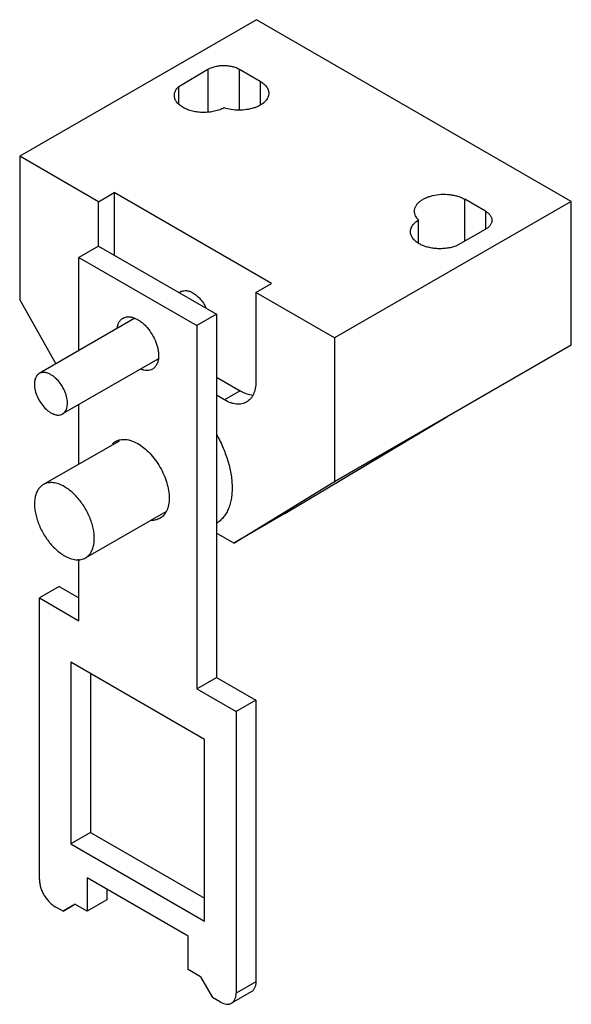
# Model space of a CAD drawing. Units: millimetres. Extents: x 12.7 to 62.2, y 8 to 96.6.
import ezdxf

# ---------------------------------------------------------------- set-up
doc = ezdxf.new("R2010")
doc.units = ezdxf.units.MM
doc.header["$LTSCALE"] = 6.80303
doc.layers.add('1', color=7, linetype='CONTINUOUS')

msp = doc.modelspace()

# ---------------------------------------------------------------- linework, layer by layer
at = {"layer": '1', "color": 7}
for p, q in [((33.964, 96.564), (12.691, 84.282)), ((62.249, 80.235), (33.964, 96.564)), ((26.994, 90.567), (29.591, 92.102)), ((29.591, 92.102), (29.591, 88.248)), ((32.435, 88.447), (32.435, 92.111)), ((32.435, 92.111), (34.293, 91.039)), ((26.994, 89.01), (26.994, 90.567)), ((34.293, 91.039), (34.293, 88.918)), ((12.691, 84.282), (12.691, 71.371)), ((19.762, 80.2), (12.691, 84.282)), ((19.762, 80.2), (21.176, 81.016)), ((21.176, 81.016), (21.176, 75.402)), ((35.318, 72.851), (21.176, 81.016)), ((19.762, 76.218), (19.762, 80.2)), ((62.249, 80.235), (40.975, 67.953)), ((52.678, 76.671), (52.678, 80.424)), ((54.535, 79.352), (52.678, 80.424)), ((62.249, 67.323), (62.249, 80.235)), ((54.535, 79.352), (54.535, 77.721)), ((48.528, 76.459), (48.528, 78.559)), ((54.519, 77.71), (51.861, 76.21)), ((19.762, 76.218), (17.994, 75.197)), ((19.762, 76.218), (30.368, 70.094)), ((17.994, 66.804), (17.994, 75.197)), ((17.994, 75.197), (28.601, 69.074)), ((33.904, 72.035), (35.318, 72.851)), ((27.197, 72.117), (27.031, 72.021)), ((33.904, 72.035), (33.904, 64.023)), ((40.975, 67.953), (33.904, 72.035)), ((12.691, 71.371), (15.947, 65.622)), ((30.368, 70.094), (28.601, 69.074)), ((30.368, 70.094), (30.368, 37.434)), ((23.046, 69.72), (14.446, 64.755)), ((28.601, 69.074), (28.601, 36.414)), ((40.975, 67.953), (40.975, 55.041)), ((40.975, 55.041), (62.249, 67.323)), ((25.093, 66.053), (16.546, 61.118)), ((30.368, 64.431), (32.49, 63.206)), ((32.49, 63.206), (31.076, 62.39)), ((31.076, 62.39), (30.368, 62.798)), ((17.994, 56.609), (17.994, 61.954)), ((36.523, 52.165), (51.061, 60.864)), ((14.808, 54.77), (21.645, 58.717)), ((31.926, 49.511), (40.975, 55.041)), ((18.608, 48.188), (25.838, 52.362)), ((36.523, 52.165), (31.926, 49.511)), ((31.926, 49.511), (30.368, 50.411)), ((17.994, 42.537), (17.994, 48.076)), ((16.226, 45.599), (14.459, 44.579)), ((16.226, 45.599), (17.994, 44.579)), ((14.459, 19.267), (14.459, 44.579)), ((14.459, 44.579), (17.994, 42.537)), ((17.287, 38.806), (17.287, 22.476)), ((29.308, 31.866), (17.287, 38.806)), ((19.055, 37.786), (19.055, 23.497)), ((28.601, 36.414), (30.368, 37.434)), ((30.368, 37.434), (33.904, 35.393)), ((28.601, 36.414), (32.136, 34.372)), ((33.904, 35.393), (32.136, 34.372)), ((33.904, 35.393), (33.904, 10.082)), ((32.136, 34.372), (32.136, 9.061)), ((29.308, 15.536), (29.308, 31.866)), ((19.055, 23.497), (17.287, 22.476)), ((19.055, 23.497), (29.308, 17.577)), ((17.287, 22.476), (29.308, 15.536)), ((27.84, 14.176), (18.755, 19.421)), ((18.755, 19.421), (18.755, 16.409)), ((20.522, 18.4), (20.522, 17.43)), ((16.582, 16.408), (17.65, 17.047)), ((17.67, 17.036), (16.582, 16.408)), ((18.755, 16.409), (17.65, 17.047)), ((20.522, 17.43), (18.755, 16.409)), ((16.582, 16.408), (15.873, 16.817)), ((27.84, 11.164), (27.84, 14.176)), ((28.945, 10.526), (27.84, 11.164)), ((28.945, 10.526), (30.013, 8.654)), ((33.904, 10.082), (32.136, 9.061)), ((33.49, 9.166), (31.722, 8.145)), ((30.722, 8.244), (30.013, 8.654))]:
    msp.add_line(p, q, dxfattribs=at)
for points, knots in [([(29.591, 92.102), (29.687, 92.159), (29.899, 92.259), (30.244, 92.367), (30.619, 92.433), (31.01, 92.457), (31.4, 92.436), (31.777, 92.372), (32.124, 92.267), (32.338, 92.167), (32.435, 92.111)], [0, 0, 0, 0, 0.1137, 0.236626, 0.366184, 0.499274, 0.632465, 0.762318, 0.885709, 1, 1, 1, 1]), ([(26.587, 89.753), (26.587, 89.825), (26.605, 89.972), (26.686, 90.185), (26.817, 90.388), (26.931, 90.509), (26.994, 90.567)], [0, 0, 0, 0, 0.230368, 0.469417, 0.724505, 1, 1, 1, 1]), ([(34.293, 91.039), (34.409, 90.971), (34.62, 90.826), (34.836, 90.599), (34.957, 90.405), (35.021, 90.258), (35.06, 90.108), (35.069, 90.007), (35.069, 89.957)], [0, 0, 0, 0, 0.289349, 0.548324, 0.667749, 0.781763, 0.891904, 1, 1, 1, 1]), ([(27.363, 88.671), (27.247, 88.738), (27.036, 88.883), (26.82, 89.11), (26.699, 89.304), (26.635, 89.451), (26.596, 89.601), (26.587, 89.702), (26.587, 89.753)], [0, 0, 0, 0, 0.289375, 0.54831, 0.667738, 0.781761, 0.891901, 1, 1, 1, 1]), ([(35.069, 89.957), (35.069, 89.889), (35.053, 89.752), (34.982, 89.551), (34.867, 89.359), (34.648, 89.109), (34.356, 88.899), (34.016, 88.73), (33.619, 88.581), (33.074, 88.457), (32.391, 88.41), (31.709, 88.465), (31.269, 88.571), (31.061, 88.643)], [0, 0, 0, 0, 0.042902, 0.087235, 0.134211, 0.184687, 0.297454, 0.359971, 0.426082, 0.566635, 0.713575, 0.860228, 1, 1, 1, 1]), ([(31.061, 88.643), (30.932, 88.572), (30.652, 88.448), (30.197, 88.317), (29.709, 88.238), (29.203, 88.213), (28.698, 88.245), (28.213, 88.331), (27.765, 88.469), (27.489, 88.598), (27.363, 88.671)], [0, 0, 0, 0, 0.115149, 0.238921, 0.368741, 0.501612, 0.63426, 0.763427, 0.886168, 1, 1, 1, 1]), ([(48.154, 79.343), (48.154, 79.418), (48.174, 79.573), (48.263, 79.796), (48.407, 80.008), (48.602, 80.203), (48.843, 80.38), (49.127, 80.534), (49.445, 80.663), (49.917, 80.798), (50.548, 80.887), (51.191, 80.869), (51.694, 80.79), (52.049, 80.699), (52.378, 80.58), (52.582, 80.479), (52.678, 80.424)], [0, 0, 0, 0, 0.042827, 0.087421, 0.135215, 0.18714, 0.243601, 0.304574, 0.369691, 0.438316, 0.582547, 0.729589, 0.801591, 0.87121, 0.937618, 1, 1, 1, 1]), ([(48.528, 78.559), (48.47, 78.615), (48.365, 78.733), (48.244, 78.929), (48.17, 79.133), (48.154, 79.274), (48.154, 79.343)], [0, 0, 0, 0, 0.273842, 0.528589, 0.768339, 1, 1, 1, 1]), ([(54.535, 79.352), (54.623, 79.301), (54.782, 79.192), (54.972, 78.992), (55.074, 78.804), (55.114, 78.65), (55.121, 78.573), (55.121, 78.536)], [0, 0, 0, 0, 0.289556, 0.548657, 0.781633, 0.89184, 1, 1, 1, 1]), ([(47.8, 77.505), (47.8, 77.554), (47.808, 77.652), (47.845, 77.797), (47.905, 77.939), (48.018, 78.127), (48.22, 78.349), (48.419, 78.492), (48.528, 78.559)], [0, 0, 0, 0, 0.108864, 0.219656, 0.334118, 0.453712, 0.712123, 1, 1, 1, 1]), ([(55.121, 78.536), (55.121, 78.497), (55.114, 78.419), (55.073, 78.263), (54.968, 78.073), (54.772, 77.871), (54.609, 77.76), (54.519, 77.71)], [0, 0, 0, 0, 0.107824, 0.217746, 0.450456, 0.709792, 1, 1, 1, 1]), ([(48.576, 76.424), (48.46, 76.491), (48.249, 76.636), (48.033, 76.863), (47.912, 77.057), (47.848, 77.204), (47.809, 77.354), (47.8, 77.455), (47.8, 77.505)], [0, 0, 0, 0, 0.289384, 0.548315, 0.667744, 0.781769, 0.891906, 1, 1, 1, 1]), ([(51.861, 76.21), (51.732, 76.163), (51.461, 76.083), (51.038, 76.006), (50.599, 75.971), (50.156, 75.978), (49.721, 76.027), (49.305, 76.118), (48.922, 76.247), (48.686, 76.36), (48.576, 76.424)], [0, 0, 0, 0, 0.122059, 0.249681, 0.380501, 0.512175, 0.642206, 0.768191, 0.888072, 1, 1, 1, 1]), ([(27.197, 72.117), (27.232, 72.137), (27.305, 72.171), (27.465, 72.216), (27.69, 72.222), (27.972, 72.153), (28.155, 72.066), (28.247, 72.013)], [0, 0, 0, 0, 0.108163, 0.218374, 0.451341, 0.710481, 1, 1, 1, 1]), ([(28.247, 72.013), (28.368, 71.943), (28.605, 71.771), (28.924, 71.45), (29.208, 71.07), (29.365, 70.789), (29.435, 70.642)], [0, 0, 0, 0, 0.227708, 0.475521, 0.735934, 1, 1, 1, 1]), ([(21.453, 68.867), (21.468, 68.962), (21.512, 69.145), (21.623, 69.391), (21.777, 69.592), (21.906, 69.692), (21.975, 69.732)], [0, 0, 0, 0, 0.279485, 0.535327, 0.772783, 1, 1, 1, 1]), ([(21.975, 69.732), (22.04, 69.77), (22.184, 69.829), (22.421, 69.864), (22.676, 69.845), (22.942, 69.774), (23.216, 69.654), (23.49, 69.486), (23.761, 69.274), (24.113, 68.935), (24.505, 68.433), (24.869, 67.761), (25.07, 67.166), (25.153, 66.697), (25.168, 66.47), (25.168, 66.361)], [0, 0, 0, 0, 0.042831, 0.087432, 0.135233, 0.187165, 0.243634, 0.304615, 0.36974, 0.438375, 0.582626, 0.729691, 0.871189, 0.937609, 1, 1, 1, 1]), ([(25.168, 66.361), (25.168, 66.227), (25.148, 65.972), (25.059, 65.672), (24.952, 65.47), (24.857, 65.341), (24.747, 65.233), (24.664, 65.175), (24.62, 65.15)], [0, 0, 0, 0, 0.289347, 0.548322, 0.667748, 0.781763, 0.891904, 1, 1, 1, 1]), ([(14.446, 64.755), (14.394, 64.725), (14.296, 64.65), (14.178, 64.501), (14.089, 64.318), (14.032, 64.107), (14.007, 63.871), (14.013, 63.615), (14.051, 63.346), (14.145, 62.968), (14.334, 62.5), (14.652, 61.983), (14.981, 61.609), (15.27, 61.365), (15.42, 61.265), (15.496, 61.222)], [0, 0, 0, 0, 0.04283, 0.08743, 0.135231, 0.187163, 0.243632, 0.304613, 0.369739, 0.438373, 0.582624, 0.72969, 0.871188, 0.937608, 1, 1, 1, 1]), ([(15.496, 64.651), (15.403, 64.704), (15.22, 64.791), (14.938, 64.86), (14.714, 64.853), (14.553, 64.809), (14.48, 64.775), (14.446, 64.755)], [0, 0, 0, 0, 0.289527, 0.548663, 0.781629, 0.891838, 1, 1, 1, 1]), ([(16.546, 61.118), (16.597, 61.148), (16.695, 61.223), (16.813, 61.372), (16.902, 61.555), (16.959, 61.766), (16.984, 62.002), (16.978, 62.257), (16.94, 62.527), (16.846, 62.904), (16.657, 63.373), (16.339, 63.889), (16.01, 64.264), (15.721, 64.507), (15.571, 64.607), (15.496, 64.651)], [0, 0, 0, 0, 0.04283, 0.08743, 0.135231, 0.187163, 0.243632, 0.304613, 0.369739, 0.438373, 0.582624, 0.72969, 0.871188, 0.937608, 1, 1, 1, 1]), ([(24.62, 65.15), (24.548, 65.108), (24.387, 65.044), (24.121, 65.015), (23.835, 65.051), (23.646, 65.114), (23.55, 65.155)], [0, 0, 0, 0, 0.225385, 0.461996, 0.718515, 1, 1, 1, 1]), ([(33.904, 64.023), (33.904, 63.82), (33.88, 63.522), (33.789, 63.148), (33.696, 62.899), (33.577, 62.676), (33.434, 62.481), (33.267, 62.317), (33.141, 62.229), (33.076, 62.192)], [0, 0, 0, 0, 0.289273, 0.422556, 0.5485, 0.667889, 0.781869, 0.891953, 1, 1, 1, 1]), ([(32.49, 63.206), (32.586, 63.15), (32.78, 63.05), (33.161, 62.899), (33.456, 62.835), (33.648, 62.824)], [0, 0, 0, 0, 0.272645, 0.530314, 1, 1, 1, 1]), ([(33.076, 62.192), (33.01, 62.154), (32.871, 62.088), (32.645, 62.026), (32.405, 61.999), (32.153, 62.008), (31.89, 62.052), (31.521, 62.16), (31.251, 62.288), (31.076, 62.39)], [0, 0, 0, 0, 0.108047, 0.218132, 0.332113, 0.451501, 0.577445, 0.710728, 1, 1, 1, 1]), ([(15.496, 61.222), (15.588, 61.168), (15.771, 61.081), (16.053, 61.013), (16.277, 61.019), (16.438, 61.064), (16.511, 61.098), (16.546, 61.118)], [0, 0, 0, 0, 0.289527, 0.548663, 0.781629, 0.891838, 1, 1, 1, 1]), ([(21.031, 58.445), (21.052, 58.465), (21.135, 58.542), (21.228, 58.608), (21.301, 58.65)], [0, 0, 0, 0, 0.252545, 1, 1, 1, 1]), ([(21.301, 58.65), (21.367, 58.688), (21.506, 58.753), (21.731, 58.815), (21.97, 58.842), (22.222, 58.833), (22.484, 58.789), (22.853, 58.682), (23.122, 58.554), (23.297, 58.453)], [0, 0, 0, 0, 0.108047, 0.218132, 0.332113, 0.451501, 0.577445, 0.710728, 1, 1, 1, 1]), ([(23.297, 58.453), (23.491, 58.341), (23.872, 58.073), (24.397, 57.582), (24.881, 57.001), (25.306, 56.353), (25.655, 55.661), (25.916, 54.951), (26.079, 54.251), (26.12, 53.787), (26.12, 53.564)], [0, 0, 0, 0, 0.114155, 0.237326, 0.366975, 0.499999, 0.633023, 0.762672, 0.885844, 1, 1, 1, 1]), ([(30.396, 59.224), (30.614, 58.838), (30.907, 58.243), (31.226, 57.427), (31.423, 56.817), (31.579, 56.212), (31.692, 55.617), (31.761, 55.038), (31.777, 54.657), (31.777, 54.47)], [0, 0, 0, 0, 0.266094, 0.396929, 0.525232, 0.65029, 0.771452, 0.888191, 1, 1, 1, 1]), ([(16.708, 54.582), (16.541, 54.678), (16.285, 54.8), (15.934, 54.902), (15.685, 54.944), (15.445, 54.952), (15.217, 54.927), (15.003, 54.868), (14.87, 54.806), (14.808, 54.77)], [0, 0, 0, 0, 0.289262, 0.422561, 0.548506, 0.667889, 0.781869, 0.891955, 1, 1, 1, 1]), ([(14.808, 54.77), (14.714, 54.716), (14.537, 54.58), (14.323, 54.31), (14.163, 53.979), (14.06, 53.596), (14.014, 53.17), (14.026, 52.708), (14.095, 52.22), (14.22, 51.716), (14.398, 51.207), (14.625, 50.705), (14.896, 50.219), (15.207, 49.759), (15.549, 49.337), (15.916, 48.96), (16.3, 48.636), (16.572, 48.455), (16.708, 48.376)], [0, 0, 0, 0, 0.042814, 0.087395, 0.135179, 0.187089, 0.243535, 0.304492, 0.36959, 0.438198, 0.509495, 0.582531, 0.656272, 0.729661, 0.801651, 0.871248, 0.937621, 1, 1, 1, 1]), ([(18.608, 48.188), (18.702, 48.242), (18.879, 48.378), (19.093, 48.648), (19.253, 48.979), (19.356, 49.362), (19.402, 49.788), (19.39, 50.251), (19.321, 50.738), (19.197, 51.242), (19.019, 51.751), (18.791, 52.253), (18.52, 52.74), (18.209, 53.199), (17.867, 53.621), (17.5, 53.998), (17.116, 54.322), (16.845, 54.503), (16.708, 54.582)], [0, 0, 0, 0, 0.042814, 0.087395, 0.135179, 0.187089, 0.243535, 0.304492, 0.36959, 0.438198, 0.509495, 0.582531, 0.656272, 0.729661, 0.801651, 0.871248, 0.937621, 1, 1, 1, 1]), ([(31.777, 54.47), (31.777, 54.291), (31.763, 53.941), (31.695, 53.434), (31.582, 52.963), (31.424, 52.531), (31.222, 52.144), (30.979, 51.805), (30.696, 51.518), (30.482, 51.362), (30.37, 51.294)], [0, 0, 0, 0, 0.148327, 0.289118, 0.422334, 0.548357, 0.667876, 0.781969, 0.892088, 1, 1, 1, 1]), ([(26.12, 53.564), (26.12, 53.361), (26.096, 53.064), (26.005, 52.691), (25.912, 52.442), (25.794, 52.22), (25.651, 52.025), (25.485, 51.862), (25.359, 51.774), (25.293, 51.736)], [0, 0, 0, 0, 0.289273, 0.422556, 0.5485, 0.667889, 0.781869, 0.891953, 1, 1, 1, 1]), ([(25.293, 51.736), (25.235, 51.702), (25.112, 51.644), (24.845, 51.562), (24.631, 51.545), (24.488, 51.551)], [0, 0, 0, 0, 0.24158, 0.486795, 1, 1, 1, 1]), ([(16.708, 48.376), (16.875, 48.28), (17.131, 48.158), (17.482, 48.056), (17.731, 48.014), (17.971, 48.006), (18.199, 48.031), (18.414, 48.09), (18.546, 48.152), (18.608, 48.188)], [0, 0, 0, 0, 0.289262, 0.422561, 0.548506, 0.667889, 0.781869, 0.891955, 1, 1, 1, 1]), ([(14.459, 19.267), (14.459, 19.155), (14.479, 18.923), (14.561, 18.572), (14.691, 18.216), (14.866, 17.869), (15.079, 17.545), (15.322, 17.254), (15.585, 17.007), (15.776, 16.873), (15.873, 16.817)], [0, 0, 0, 0, 0.114124, 0.237348, 0.366974, 0.500001, 0.633028, 0.762653, 0.885877, 1, 1, 1, 1]), ([(33.904, 10.082), (33.904, 9.98), (33.889, 9.787), (33.811, 9.523), (33.699, 9.34), (33.586, 9.229), (33.523, 9.185), (33.49, 9.166)], [0, 0, 0, 0, 0.289485, 0.548675, 0.781626, 0.891829, 1, 1, 1, 1]), ([(31.722, 8.145), (31.755, 8.164), (31.818, 8.208), (31.931, 8.32), (32.043, 8.502), (32.121, 8.767), (32.136, 8.96), (32.136, 9.061)], [0, 0, 0, 0, 0.108171, 0.218374, 0.451325, 0.710515, 1, 1, 1, 1]), ([(30.722, 8.244), (30.81, 8.194), (30.984, 8.111), (31.253, 8.046), (31.467, 8.052), (31.62, 8.094), (31.689, 8.126), (31.722, 8.145)], [0, 0, 0, 0, 0.289484, 0.548674, 0.781625, 0.891829, 1, 1, 1, 1])]:
    msp.add_open_spline(points, degree=3, knots=knots, dxfattribs=at)

doc.saveas('drawing.dxf')
